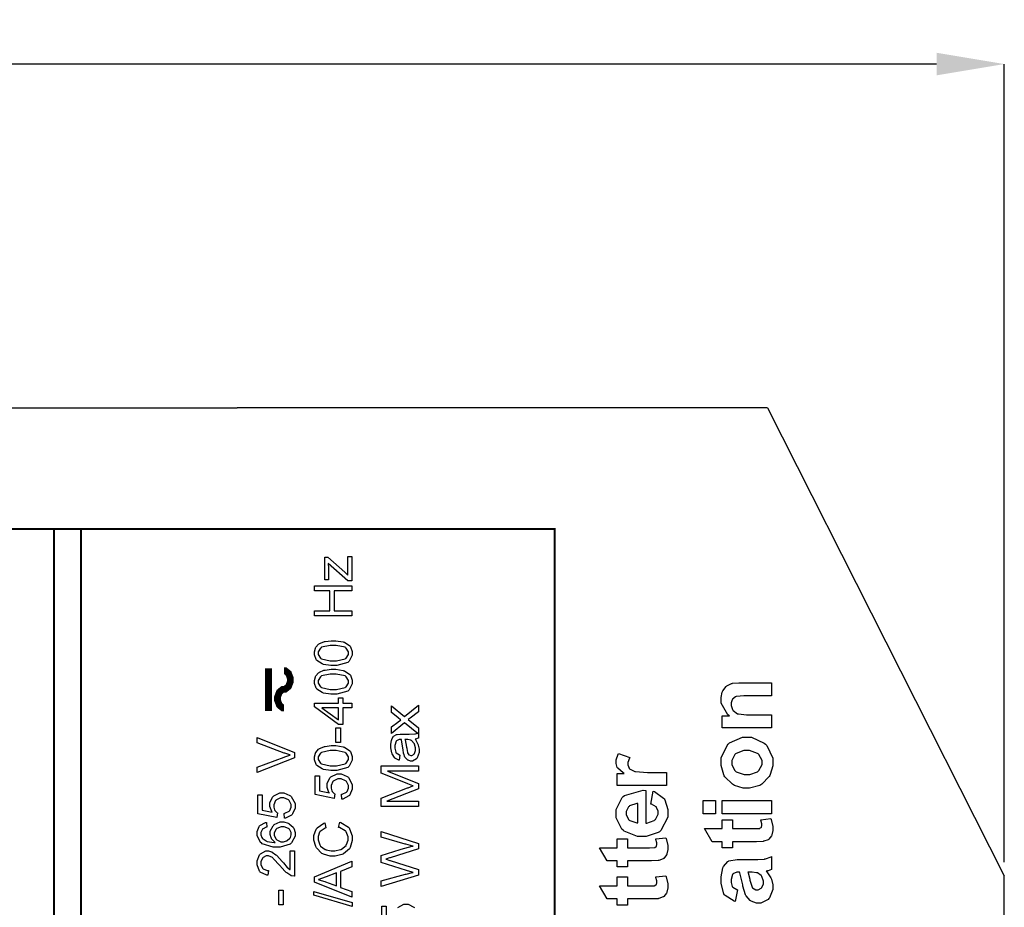
# Model space of a CAD drawing. Units: millimetres. Extents: x 0 to 420, y 0 to 297.
# Drawn here: x 90 to 126, y 199 to 232 of the extents above; entities that cross this region are included whole.
import ezdxf

# ---------------------------------------------------------------- set-up
doc = ezdxf.new("R2010")
doc.units = ezdxf.units.MM
doc.layers.add('DIMENSION', color=3, linetype='Continuous', lineweight=25)
doc.styles.get("Standard").update_dxf_attribs({"font": 'txt.shx'})
doc.dimstyles.get("Standard").update_dxf_attribs({"dimscale": 100, "dimtxt": 2.5, "dimasz": 2.5, "dimexe": 0, "dimexo": 0.5, "dimgap": 1, "dimtad": 0, "dimtoh": 1, "dimdec": 4, "dimzin": 0, "dimdsep": 46, "dimtxsty": 'Standard', "dimcen": 2.5, "dimadec": 0, "dimazin": 0, "dimtfac": 1, "dimtdec": 4, "dimtofl": 0, "dimtmove": 0, "dimatfit": 3, "dimfxl": 0, "dimtolj": 1, "dimtzin": 0, "dimarcsym": 0})

# ---------------------------------------------------------------- blocks, each defined once
blk = doc.blocks.new('*D11')
at = {"layer": 'Defpoints', "color": 0}
for p in [(126.25, 229.905), (27.75, 199.905), (126.25, 199.905)]:
    blk.add_point(p, dxfattribs=at)
at = {"layer": 'DIMENSION', "color": 0, "lineweight": -2}
for p, q in [((27.75, 200.405), (27.75, 229.905)), ((30.25, 229.905), (72.25, 229.905)), ((123.75, 229.905), (81.75, 229.905)), ((126.25, 200.405), (126.25, 229.905))]:
    blk.add_line(p, q, dxfattribs=at)
at = {"layer": 'DIMENSION', "color": 0}
for points in [[(30.25, 230.322), (30.25, 229.488), (27.75, 229.905)], [(123.75, 229.488), (123.75, 230.322), (126.25, 229.905)]]:
    blk.add_solid(points, dxfattribs=at)
at = {"layer": 'DIMENSION', "color": 0, "insert": (77, 229.905), "char_height": 2.5, "attachment_point": 5}
blk.add_mtext('\\A1;98.5', dxfattribs=at)

msp = doc.modelspace()

# ---------------------------------------------------------------- linework, layer by layer
for p, q in [((56.1, 217.205), (97.9, 217.205)), ((108.9, 217.205), (97.9, 217.205)), ((117.5, 217.205), (108.9, 217.205)), ((117.5, 217.205), (126.25, 199.905)), ((126.25, 184.005), (126.25, 199.905))]:
    msp.add_line(p, q)
at = {"color": 0, "const_width": 0.0762}
msp.add_lwpolyline([(51.596, 116.773), (51.596, 212.717), (109.629, 212.717), (109.629, 116.773), (51.596, 116.773)], close=True, dxfattribs=at)
at = {"color": 0}
for points, const_width in [([(91.129, 181.66), (91.129, 212.717)], 0.0762), ([(92.129, 181.66), (92.129, 212.717)], 0.0762), ([(99.054, 205.993), (99.054, 207.566)], 0.25), ([(99.626, 207.489), (99.667, 207.489), (99.793, 207.387), (99.863, 207.204), (99.863, 207.143), (99.863, 207.081), (99.793, 206.898), (99.667, 206.797), (99.626, 206.797)], 0.25), ([(99.626, 206.107), (99.583, 206.107), (99.458, 206.208), (99.389, 206.389), (99.389, 206.452), (99.389, 206.512), (99.458, 206.695), (99.583, 206.797), (99.626, 206.797)], 0.25)]:
    msp.add_lwpolyline(points, dxfattribs=dict(at, const_width=const_width))
for points in [[(102.129, 210.806), (101.991, 210.806), (101.265, 211.452), (101.265, 211.433), (101.27, 211.302), (101.27, 211.259), (101.27, 210.845), (101.134, 210.845), (101.134, 211.68), (101.245, 211.68), (101.875, 211.123), (101.992, 211.017), (101.991, 211.036), (101.983, 211.185), (101.983, 211.236), (101.983, 211.711), (102.129, 211.711), (102.129, 210.806)], [(102.129, 209.515), (100.756, 209.515), (100.756, 209.702), (101.322, 209.702), (101.322, 210.433), (100.756, 210.433), (100.756, 210.62), (102.129, 210.62), (102.129, 210.433), (101.482, 210.433), (101.482, 209.702), (102.129, 209.702), (102.129, 209.515)], [(101.452, 207.674), (101.353, 207.674), (101.084, 207.716), (101.059, 207.725), (101.034, 207.733), (100.844, 207.861), (100.832, 207.879), (100.818, 207.896), (100.751, 208.073), (100.751, 208.134), (100.751, 208.184), (100.786, 208.319), (100.795, 208.334), (100.801, 208.348), (100.909, 208.466), (100.923, 208.476), (100.937, 208.484), (101.106, 208.557), (101.127, 208.563), (101.146, 208.567), (101.375, 208.594), (101.452, 208.594), (101.548, 208.594), (101.816, 208.55), (101.841, 208.542), (101.865, 208.534), (102.057, 208.407), (102.071, 208.39), (102.083, 208.372), (102.152, 208.193), (102.152, 208.134), (102.152, 208.054), (102.033, 207.834), (102.01, 207.814), (101.981, 207.791), (101.584, 207.674), (101.452, 207.674)], [(101.452, 207.851), (101.563, 207.851), (101.883, 207.919), (101.903, 207.933), (101.921, 207.947), (102.014, 208.087), (102.014, 208.134), (102.014, 208.184), (101.921, 208.321), (101.903, 208.335), (101.883, 208.348), (101.56, 208.417), (101.452, 208.417), (101.339, 208.417), (101.019, 208.348), (101.001, 208.335), (100.982, 208.321), (100.891, 208.178), (100.891, 208.131), (100.891, 208.083), (100.973, 207.952), (100.989, 207.941), (101.009, 207.926), (101.34, 207.851), (101.452, 207.851)], [(101.452, 206.615), (101.353, 206.615), (101.084, 206.658), (101.059, 206.666), (101.034, 206.675), (100.844, 206.803), (100.832, 206.821), (100.818, 206.837), (100.751, 207.015), (100.751, 207.076), (100.751, 207.125), (100.786, 207.26), (100.795, 207.275), (100.801, 207.289), (100.909, 207.408), (100.923, 207.418), (100.937, 207.426), (101.106, 207.499), (101.127, 207.504), (101.146, 207.509), (101.375, 207.536), (101.452, 207.536), (101.548, 207.536), (101.816, 207.492), (101.841, 207.483), (101.865, 207.475), (102.057, 207.349), (102.071, 207.332), (102.083, 207.314), (102.152, 207.135), (102.152, 207.076), (102.152, 206.996), (102.033, 206.775), (102.01, 206.756), (101.981, 206.732), (101.584, 206.615), (101.452, 206.615)], [(101.452, 206.793), (101.563, 206.793), (101.883, 206.861), (101.903, 206.875), (101.921, 206.888), (102.014, 207.029), (102.014, 207.076), (102.014, 207.125), (101.921, 207.263), (101.903, 207.277), (101.883, 207.289), (101.56, 207.358), (101.452, 207.358), (101.339, 207.358), (101.019, 207.289), (101.001, 207.277), (100.982, 207.263), (100.891, 207.12), (100.891, 207.073), (100.891, 207.025), (100.973, 206.894), (100.989, 206.883), (101.009, 206.867), (101.34, 206.793), (101.452, 206.793)], [(117.651, 207.041), (117.651, 206.557), (116.717, 206.557), (116.62, 206.557), (116.349, 206.53), (116.335, 206.526), (116.32, 206.52), (116.208, 206.435), (116.201, 206.424), (116.191, 206.411), (116.151, 206.293), (116.151, 206.254), (116.151, 206.198), (116.207, 206.045), (116.219, 206.028), (116.23, 206.011), (116.383, 205.896), (116.402, 205.891), (116.422, 205.884), (116.721, 205.852), (116.821, 205.852), (117.651, 205.852), (117.651, 205.368), (115.819, 205.368), (115.819, 205.816), (116.088, 205.816), (116.036, 205.856), (115.781, 206.282), (115.781, 206.424), (115.781, 206.497), (115.828, 206.694), (115.837, 206.716), (115.847, 206.738), (115.971, 206.906), (115.986, 206.917), (116, 206.928), (116.171, 207.007), (116.19, 207.012), (116.208, 207.018), (116.438, 207.041), (116.515, 207.041), (117.651, 207.041)], [(102.129, 206.113), (101.8, 206.113), (101.8, 205.498), (101.646, 205.498), (100.756, 206.144), (100.756, 206.286), (101.646, 206.286), (101.646, 206.478), (101.8, 206.478), (101.8, 206.286), (102.129, 206.286), (102.129, 206.113)], [(101.646, 206.113), (101.029, 206.113), (101.646, 205.67), (101.646, 206.113)], [(104.598, 205.135), (104.083, 205.554), (103.603, 205.166), (103.603, 205.404), (103.838, 205.585), (103.848, 205.593), (103.938, 205.659), (103.946, 205.664), (103.935, 205.673), (103.846, 205.746), (103.838, 205.753), (103.603, 205.943), (103.603, 206.181), (104.083, 205.79), (104.598, 206.205), (104.598, 205.969), (104.291, 205.733), (104.216, 205.677), (104.598, 205.374), (104.598, 205.135)], [(101.717, 204.83), (101.548, 204.83), (101.548, 205.367), (101.717, 205.367), (101.717, 204.83)], [(100.012, 204.264), (98.639, 203.719), (98.639, 203.922), (99.636, 204.289), (99.655, 204.296), (99.843, 204.358), (99.86, 204.364), (99.841, 204.369), (99.654, 204.431), (99.636, 204.439), (98.639, 204.82), (98.639, 205.011), (100.012, 204.46), (100.012, 204.264)], [(104.474, 204.956), (104.486, 204.938), (104.58, 204.766), (104.587, 204.749), (104.591, 204.733), (104.619, 204.584), (104.619, 204.536), (104.619, 204.463), (104.551, 204.26), (104.539, 204.244), (104.525, 204.226), (104.382, 204.143), (104.335, 204.143), (104.3, 204.143), (104.211, 204.174), (104.201, 204.18), (104.19, 204.186), (104.112, 204.271), (104.106, 204.282), (104.099, 204.292), (104.052, 204.408), (104.05, 204.42), (104.047, 204.43), (104.026, 204.576), (104.025, 204.595), (104.021, 204.634), (103.973, 204.922), (103.967, 204.941), (103.956, 204.941), (103.931, 204.941), (103.923, 204.941), (103.887, 204.941), (103.786, 204.894), (103.78, 204.886), (103.77, 204.874), (103.722, 204.717), (103.722, 204.665), (103.722, 204.615), (103.756, 204.474), (103.764, 204.463), (103.771, 204.452), (103.894, 204.371), (103.912, 204.365), (103.888, 204.176), (103.87, 204.18), (103.729, 204.251), (103.719, 204.262), (103.708, 204.271), (103.622, 204.415), (103.617, 204.434), (103.61, 204.452), (103.582, 204.634), (103.582, 204.694), (103.582, 204.754), (103.607, 204.916), (103.613, 204.933), (103.617, 204.948), (103.679, 205.059), (103.687, 205.068), (103.694, 205.075), (103.791, 205.124), (103.803, 205.129), (103.81, 205.13), (103.921, 205.138), (103.958, 205.138), (104.18, 205.138), (104.253, 205.138), (104.466, 205.148), (104.477, 205.151), (104.486, 205.152), (104.589, 205.19), (104.598, 205.197), (104.598, 204.995), (104.589, 204.989), (104.485, 204.958), (104.474, 204.956)], [(104.099, 204.941), (104.105, 204.923), (104.159, 204.659), (104.163, 204.624), (104.164, 204.603), (104.193, 204.462), (104.196, 204.453), (104.198, 204.445), (104.244, 204.38), (104.251, 204.376), (104.256, 204.372), (104.31, 204.35), (104.329, 204.35), (104.357, 204.35), (104.434, 204.4), (104.443, 204.409), (104.449, 204.419), (104.486, 204.54), (104.486, 204.581), (104.486, 204.631), (104.452, 204.765), (104.445, 204.78), (104.437, 204.795), (104.34, 204.901), (104.328, 204.908), (104.318, 204.913), (104.2, 204.941), (104.161, 204.941), (104.099, 204.941)], [(116.713, 203.145), (116.595, 203.145), (116.284, 203.245), (116.247, 203.265), (116.208, 203.285), (115.92, 203.564), (115.901, 203.601), (115.88, 203.638), (115.781, 203.975), (115.781, 204.088), (115.781, 204.258), (116.004, 204.725), (116.05, 204.769), (116.095, 204.813), (116.573, 205.033), (116.733, 205.033), (116.905, 205.033), (117.377, 204.809), (117.422, 204.765), (117.467, 204.721), (117.696, 204.248), (117.696, 204.091), (117.696, 203.971), (117.601, 203.648), (117.583, 203.611), (117.564, 203.573), (117.286, 203.285), (117.248, 203.265), (117.211, 203.245), (116.836, 203.145), (116.713, 203.145)], [(101.452, 203.793), (101.353, 203.793), (101.084, 203.836), (101.059, 203.844), (101.034, 203.852), (100.844, 203.981), (100.832, 203.998), (100.818, 204.015), (100.751, 204.193), (100.751, 204.253), (100.751, 204.303), (100.786, 204.438), (100.795, 204.453), (100.801, 204.467), (100.909, 204.585), (100.923, 204.595), (100.937, 204.603), (101.106, 204.676), (101.127, 204.682), (101.146, 204.686), (101.375, 204.714), (101.452, 204.714), (101.548, 204.714), (101.816, 204.67), (101.841, 204.661), (101.865, 204.653), (102.057, 204.527), (102.071, 204.51), (102.083, 204.492), (102.152, 204.313), (102.152, 204.253), (102.152, 204.174), (102.033, 203.953), (102.01, 203.934), (101.981, 203.91), (101.584, 203.793), (101.452, 203.793)], [(101.452, 203.971), (101.563, 203.971), (101.883, 204.039), (101.903, 204.052), (101.921, 204.066), (102.014, 204.207), (102.014, 204.253), (102.014, 204.303), (101.921, 204.441), (101.903, 204.454), (101.883, 204.467), (101.56, 204.536), (101.452, 204.536), (101.339, 204.536), (101.019, 204.467), (101.001, 204.454), (100.982, 204.441), (100.891, 204.297), (100.891, 204.251), (100.891, 204.203), (100.973, 204.071), (100.989, 204.06), (101.009, 204.045), (101.34, 203.971), (101.452, 203.971)], [(116.737, 203.643), (116.842, 203.643), (117.133, 203.752), (117.158, 203.774), (117.181, 203.795), (117.302, 204.016), (117.302, 204.091), (117.302, 204.169), (117.181, 204.387), (117.158, 204.409), (117.133, 204.43), (116.832, 204.536), (116.733, 204.536), (116.629, 204.536), (116.344, 204.43), (116.321, 204.409), (116.296, 204.387), (116.176, 204.164), (116.176, 204.091), (116.176, 204.011), (116.296, 203.795), (116.321, 203.774), (116.344, 203.752), (116.638, 203.643), (116.737, 203.643)], [(113.77, 203.721), (113.77, 203.238), (111.939, 203.238), (111.939, 203.686), (112.201, 203.686), (112.169, 203.705), (111.967, 203.879), (111.957, 203.894), (111.947, 203.909), (111.9, 204.056), (111.9, 204.106), (111.9, 204.185), (111.977, 204.397), (111.993, 204.423), (112.411, 204.276), (112.398, 204.253), (112.335, 204.097), (112.335, 204.045), (112.335, 204.001), (112.381, 203.884), (112.391, 203.873), (112.399, 203.861), (112.567, 203.768), (112.592, 203.763), (112.617, 203.756), (113.058, 203.721), (113.205, 203.721), (113.77, 203.721)], [(104.598, 202.465), (103.225, 202.465), (103.225, 202.777), (104.197, 203.151), (104.219, 203.16), (104.388, 203.223), (104.401, 203.228), (104.388, 203.232), (104.204, 203.303), (104.18, 203.312), (103.225, 203.691), (103.225, 203.972), (104.598, 203.972), (104.598, 203.771), (103.45, 203.771), (104.598, 203.309), (104.598, 203.122), (103.429, 202.666), (104.598, 202.666), (104.598, 202.465)], [(101.769, 202.735), (101.755, 202.917), (101.776, 202.919), (101.937, 202.997), (101.948, 203.009), (101.959, 203.022), (102.014, 203.147), (102.014, 203.189), (102.014, 203.242), (101.937, 203.387), (101.922, 203.402), (101.905, 203.416), (101.735, 203.487), (101.678, 203.487), (101.62, 203.487), (101.464, 203.418), (101.451, 203.405), (101.435, 203.391), (101.368, 203.238), (101.368, 203.187), (101.368, 203.148), (101.397, 203.046), (101.404, 203.035), (101.409, 203.024), (101.491, 202.936), (101.502, 202.93), (101.479, 202.766), (100.774, 202.903), (100.774, 203.603), (100.935, 203.603), (100.935, 203.041), (101.305, 202.966), (101.289, 202.987), (101.218, 203.17), (101.218, 203.232), (101.218, 203.309), (101.322, 203.522), (101.343, 203.544), (101.364, 203.564), (101.587, 203.671), (101.663, 203.671), (101.743, 203.671), (101.962, 203.578), (101.985, 203.56), (102.013, 203.537), (102.152, 203.277), (102.152, 203.189), (102.152, 203.111), (102.064, 202.895), (102.046, 202.876), (102.028, 202.855), (101.797, 202.738), (101.769, 202.735)], [(113.191, 202.553), (113.273, 203.037), (113.317, 203.022), (113.653, 202.777), (113.678, 202.744), (113.7, 202.71), (113.816, 202.359), (113.816, 202.243), (113.816, 202.065), (113.552, 201.572), (113.501, 201.533), (113.46, 201.503), (113.018, 201.354), (112.87, 201.354), (112.691, 201.354), (112.201, 201.551), (112.158, 201.59), (112.114, 201.63), (111.9, 202.051), (111.9, 202.193), (111.9, 202.353), (112.123, 202.795), (112.169, 202.836), (112.213, 202.874), (112.905, 203.063), (112.997, 203.061), (112.997, 201.851), (113.033, 201.851), (113.313, 201.948), (113.334, 201.967), (113.353, 201.985), (113.453, 202.181), (113.453, 202.247), (113.453, 202.294), (113.4, 202.423), (113.39, 202.437), (113.379, 202.45), (113.214, 202.546), (113.191, 202.553)], [(99.652, 202.029), (99.638, 202.211), (99.659, 202.214), (99.82, 202.291), (99.831, 202.304), (99.843, 202.316), (99.898, 202.441), (99.898, 202.484), (99.898, 202.536), (99.82, 202.681), (99.805, 202.696), (99.789, 202.71), (99.618, 202.782), (99.561, 202.782), (99.504, 202.782), (99.348, 202.713), (99.334, 202.699), (99.319, 202.685), (99.251, 202.532), (99.251, 202.481), (99.251, 202.442), (99.28, 202.341), (99.287, 202.33), (99.293, 202.319), (99.374, 202.231), (99.385, 202.225), (99.363, 202.061), (98.657, 202.197), (98.657, 202.897), (98.818, 202.897), (98.818, 202.335), (99.188, 202.261), (99.173, 202.281), (99.101, 202.465), (99.101, 202.527), (99.101, 202.604), (99.206, 202.816), (99.226, 202.838), (99.247, 202.859), (99.47, 202.965), (99.546, 202.965), (99.626, 202.965), (99.845, 202.873), (99.869, 202.855), (99.896, 202.831), (100.035, 202.571), (100.035, 202.484), (100.035, 202.406), (99.947, 202.189), (99.929, 202.17), (99.911, 202.149), (99.68, 202.032), (99.652, 202.029)], [(112.701, 202.582), (112.665, 202.58), (112.398, 202.489), (112.38, 202.471), (112.36, 202.455), (112.271, 202.28), (112.271, 202.222), (112.271, 202.156), (112.367, 201.977), (112.387, 201.96), (112.406, 201.944), (112.667, 201.861), (112.701, 201.863), (112.701, 202.582)], [(115.573, 202.2), (115.125, 202.2), (115.125, 202.684), (115.573, 202.684), (115.573, 202.2)], [(117.651, 202.2), (115.819, 202.2), (115.819, 202.684), (117.651, 202.684), (117.651, 202.2)], [(115.819, 201.978), (116.204, 201.978), (116.204, 201.646), (116.945, 201.646), (117.011, 201.646), (117.203, 201.655), (117.21, 201.657), (117.215, 201.659), (117.265, 201.694), (117.271, 201.7), (117.275, 201.704), (117.294, 201.762), (117.294, 201.781), (117.294, 201.83), (117.255, 201.956), (117.248, 201.978), (117.623, 202.017), (117.634, 201.988), (117.696, 201.723), (117.696, 201.637), (117.696, 201.577), (117.662, 201.416), (117.655, 201.4), (117.646, 201.382), (117.549, 201.255), (117.538, 201.248), (117.526, 201.238), (117.367, 201.18), (117.348, 201.178), (117.333, 201.175), (117.087, 201.164), (117.006, 201.164), (116.204, 201.164), (116.204, 200.941), (115.819, 200.941), (115.819, 201.164), (115.457, 201.164), (115.17, 201.646), (115.819, 201.646), (115.819, 201.978)], [(98.975, 201.874), (98.988, 201.701), (98.972, 201.697), (98.852, 201.644), (98.845, 201.637), (98.832, 201.624), (98.771, 201.5), (98.771, 201.46), (98.771, 201.423), (98.808, 201.324), (98.816, 201.314), (98.826, 201.3), (98.967, 201.191), (98.987, 201.185), (99.005, 201.176), (99.268, 201.135), (99.302, 201.135), (99.287, 201.145), (99.171, 201.273), (99.165, 201.289), (99.158, 201.305), (99.12, 201.434), (99.12, 201.478), (99.12, 201.551), (99.225, 201.754), (99.246, 201.774), (99.267, 201.794), (99.49, 201.897), (99.565, 201.897), (99.625, 201.897), (99.786, 201.849), (99.805, 201.839), (99.823, 201.83), (99.967, 201.699), (99.976, 201.682), (99.986, 201.664), (100.035, 201.507), (100.035, 201.454), (100.035, 201.365), (99.904, 201.122), (99.88, 201.099), (99.854, 201.076), (99.49, 200.963), (99.37, 200.963), (99.225, 200.963), (98.821, 201.089), (98.791, 201.116), (98.765, 201.138), (98.634, 201.388), (98.634, 201.472), (98.634, 201.54), (98.71, 201.727), (98.725, 201.745), (98.74, 201.762), (98.948, 201.869), (98.975, 201.874)], [(99.567, 201.162), (99.608, 201.162), (99.72, 201.193), (99.734, 201.2), (99.746, 201.205), (99.848, 201.295), (99.855, 201.307), (99.862, 201.318), (99.898, 201.417), (99.898, 201.451), (99.898, 201.498), (99.825, 201.627), (99.811, 201.641), (99.796, 201.653), (99.63, 201.719), (99.577, 201.719), (99.52, 201.719), (99.366, 201.655), (99.353, 201.642), (99.338, 201.628), (99.27, 201.49), (99.27, 201.445), (99.27, 201.394), (99.338, 201.258), (99.353, 201.245), (99.366, 201.231), (99.516, 201.162), (99.567, 201.162)], [(101.648, 201.694), (101.693, 201.882), (101.73, 201.871), (102.014, 201.696), (102.035, 201.671), (102.053, 201.645), (102.152, 201.384), (102.152, 201.297), (102.152, 201.204), (102.075, 200.95), (102.061, 200.927), (102.046, 200.902), (101.827, 200.721), (101.799, 200.709), (101.77, 200.697), (101.517, 200.634), (101.433, 200.634), (101.339, 200.634), (101.085, 200.704), (101.059, 200.719), (101.032, 200.733), (100.829, 200.932), (100.815, 200.958), (100.801, 200.983), (100.734, 201.222), (100.734, 201.302), (100.734, 201.39), (100.821, 201.632), (100.839, 201.657), (100.855, 201.68), (101.101, 201.849), (101.132, 201.858), (101.174, 201.674), (101.149, 201.665), (100.968, 201.547), (100.957, 201.532), (100.945, 201.515), (100.888, 201.352), (100.888, 201.297), (100.888, 201.229), (100.95, 201.043), (100.964, 201.025), (100.976, 201.005), (101.146, 200.88), (101.168, 200.873), (101.189, 200.865), (101.371, 200.828), (101.431, 200.828), (101.507, 200.828), (101.714, 200.872), (101.736, 200.881), (101.758, 200.89), (101.921, 201.023), (101.931, 201.043), (101.943, 201.06), (101.996, 201.226), (101.996, 201.281), (101.996, 201.347), (101.922, 201.529), (101.908, 201.548), (101.893, 201.565), (101.675, 201.688), (101.648, 201.694)], [(104.598, 199.921), (103.225, 199.503), (103.225, 199.72), (104.124, 199.958), (104.148, 199.964), (104.383, 200.021), (104.406, 200.027), (104.369, 200.037), (104.159, 200.097), (104.153, 200.1), (103.225, 200.398), (103.225, 200.648), (103.92, 200.876), (103.963, 200.89), (104.368, 200.993), (104.406, 201), (104.385, 201.004), (104.135, 201.07), (104.107, 201.078), (103.225, 201.326), (103.225, 201.536), (104.598, 201.103), (104.598, 200.901), (103.552, 200.57), (103.53, 200.562), (103.395, 200.519), (103.391, 200.519), (103.406, 200.514), (103.541, 200.473), (103.552, 200.471), (104.598, 200.139), (104.598, 199.921)], [(111.939, 201.273), (112.323, 201.273), (112.323, 200.941), (113.065, 200.941), (113.131, 200.941), (113.322, 200.949), (113.329, 200.952), (113.335, 200.953), (113.384, 200.989), (113.39, 200.994), (113.394, 200.999), (113.413, 201.056), (113.413, 201.076), (113.413, 201.124), (113.375, 201.25), (113.368, 201.273), (113.743, 201.311), (113.754, 201.282), (113.816, 201.018), (113.816, 200.931), (113.816, 200.872), (113.781, 200.71), (113.774, 200.694), (113.766, 200.676), (113.668, 200.549), (113.657, 200.543), (113.645, 200.533), (113.486, 200.475), (113.467, 200.472), (113.452, 200.469), (113.207, 200.458), (113.125, 200.458), (112.323, 200.458), (112.323, 200.235), (111.939, 200.235), (111.939, 200.458), (111.576, 200.458), (111.29, 200.941), (111.939, 200.941), (111.939, 201.273)], [(99.851, 200.822), (100.012, 200.822), (100.012, 199.888), (100.001, 199.886), (99.903, 199.903), (99.895, 199.907), (99.88, 199.912), (99.727, 200.009), (99.713, 200.023), (99.698, 200.035), (99.525, 200.225), (99.506, 200.25), (99.475, 200.288), (99.232, 200.548), (99.215, 200.562), (99.197, 200.574), (99.057, 200.643), (99.012, 200.643), (98.969, 200.643), (98.855, 200.582), (98.843, 200.57), (98.831, 200.558), (98.774, 200.421), (98.774, 200.377), (98.774, 200.326), (98.835, 200.187), (98.847, 200.176), (98.858, 200.162), (99.001, 200.099), (99.049, 200.099), (99.031, 199.921), (98.998, 199.924), (98.752, 200.038), (98.736, 200.058), (98.718, 200.078), (98.634, 200.306), (98.634, 200.381), (98.634, 200.461), (98.725, 200.681), (98.743, 200.702), (98.761, 200.721), (98.951, 200.821), (99.016, 200.821), (99.055, 200.821), (99.163, 200.79), (99.177, 200.785), (99.189, 200.779), (99.33, 200.683), (99.345, 200.671), (99.358, 200.657), (99.56, 200.435), (99.586, 200.405), (99.607, 200.378), (99.75, 200.21), (99.758, 200.203), (99.765, 200.195), (99.843, 200.134), (99.851, 200.131), (99.851, 200.822)], [(116.384, 199.385), (116.307, 198.948), (116.262, 198.96), (115.93, 199.171), (115.908, 199.202), (115.885, 199.232), (115.781, 199.614), (115.781, 199.742), (115.781, 199.862), (115.846, 200.198), (115.859, 200.225), (115.87, 200.25), (116.032, 200.436), (116.052, 200.447), (116.071, 200.457), (116.382, 200.511), (116.486, 200.511), (117.051, 200.504), (117.14, 200.504), (117.385, 200.523), (117.404, 200.528), (117.423, 200.531), (117.629, 200.602), (117.651, 200.613), (117.651, 200.133), (117.643, 200.131), (117.526, 200.092), (117.51, 200.087), (117.502, 200.085), (117.455, 200.07), (117.454, 200.07), (117.473, 200.049), (117.626, 199.829), (117.637, 199.805), (117.646, 199.78), (117.696, 199.574), (117.696, 199.505), (117.696, 199.393), (117.567, 199.087), (117.542, 199.061), (117.517, 199.033), (117.247, 198.898), (117.158, 198.898), (117.087, 198.898), (116.897, 198.96), (116.878, 198.973), (116.857, 198.985), (116.704, 199.159), (116.694, 199.181), (116.682, 199.203), (116.588, 199.523), (116.581, 199.565), (116.57, 199.622), (116.47, 200.012), (116.462, 200.034), (116.412, 200.034), (116.361, 200.034), (116.222, 199.979), (116.212, 199.968), (116.201, 199.955), (116.151, 199.768), (116.151, 199.706), (116.151, 199.655), (116.194, 199.514), (116.204, 199.502), (116.211, 199.489), (116.363, 199.392), (116.384, 199.385)], [(102.129, 199.12), (100.756, 199.663), (100.756, 199.868), (102.129, 200.445), (102.129, 200.232), (101.712, 200.068), (101.712, 199.474), (102.129, 199.32), (102.129, 199.12)], [(101.565, 199.529), (101.565, 200.01), (101.183, 199.863), (101.154, 199.851), (100.916, 199.766), (100.898, 199.763), (100.92, 199.757), (101.141, 199.691), (101.163, 199.683), (101.565, 199.529)], [(111.939, 199.862), (112.323, 199.862), (112.323, 199.529), (113.065, 199.529), (113.131, 199.529), (113.322, 199.538), (113.329, 199.541), (113.335, 199.542), (113.384, 199.578), (113.39, 199.583), (113.394, 199.588), (113.413, 199.645), (113.413, 199.664), (113.413, 199.713), (113.375, 199.839), (113.368, 199.862), (113.743, 199.9), (113.754, 199.871), (113.816, 199.607), (113.816, 199.52), (113.816, 199.461), (113.781, 199.299), (113.774, 199.283), (113.766, 199.265), (113.668, 199.138), (113.657, 199.131), (113.645, 199.121), (113.486, 199.064), (113.467, 199.061), (113.452, 199.058), (113.207, 199.047), (113.125, 199.047), (112.323, 199.047), (112.323, 198.824), (111.939, 198.824), (111.939, 199.047), (111.576, 199.047), (111.29, 199.529), (111.939, 199.529), (111.939, 199.862)], [(116.776, 200.034), (116.78, 200.019), (116.842, 199.775), (116.85, 199.742), (116.857, 199.707), (116.927, 199.487), (116.934, 199.477), (116.945, 199.461), (117.064, 199.382), (117.104, 199.382), (117.148, 199.382), (117.268, 199.445), (117.28, 199.459), (117.292, 199.471), (117.354, 199.604), (117.354, 199.649), (117.354, 199.711), (117.284, 199.881), (117.271, 199.9), (117.258, 199.915), (117.123, 200.012), (117.108, 200.017), (117.097, 200.019), (116.927, 200.034), (116.871, 200.034), (116.776, 200.034)], [(99.6, 198.832), (99.432, 198.832), (99.432, 199.37), (99.6, 199.37), (99.6, 198.832)], [(102.152, 198.772), (100.734, 199.182), (100.734, 199.323), (102.152, 198.912), (102.152, 198.772)]]:
    msp.add_lwpolyline(points, close=True, dxfattribs=at)
for points in [[(103.243, 197.993), (103.243, 198.777), (103.405, 198.777), (103.405, 198.147)], [(103.833, 198.735), (104.056, 198.852), (104.132, 198.852), (104.212, 198.852), (104.431, 198.748), (104.455, 198.729)]]:
    msp.add_lwpolyline(points, dxfattribs=at)

# ---------------------------------------------------------------- dimensions: what is measured, and where the dimension line sits
at = {"layer": 'DIMENSION'}
dim = msp.add_linear_dim(base=(126.25, 229.905), p1=(27.75, 199.905), p2=(126.25, 199.905), dimstyle='Standard', override={"dimscale": 1, "dimdec": 1, "dimlfac": 1, "dimtxsty": 'Standard', "dimsah": 1, "dimtolj": 1}, dxfattribs=at)
dim.commit()
dim.dimension.update_dxf_attribs({"geometry": '*D11', "text_midpoint": (77, 229.905)})

doc.saveas('drawing.dxf')
